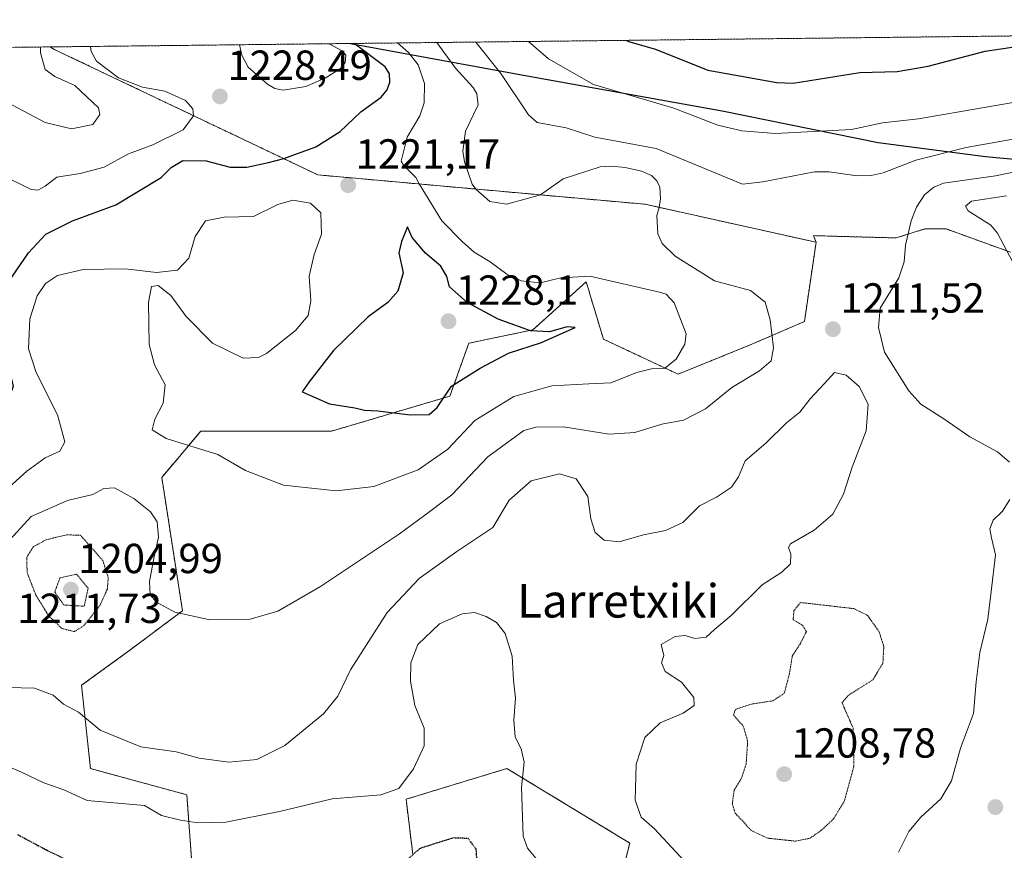
# Model space of a CAD drawing. Units: metres. Extents: x 576430 to 579863, y 4756619 to 4758971.
# Drawn here: x 577497 to 577731, y 4758753 to 4758951 of the extents above; entities that cross this region are included whole.
import ezdxf
from ezdxf.enums import TextEntityAlignment as Align

# ---------------------------------------------------------------- set-up
doc = ezdxf.new("R2010")
doc.units = ezdxf.units.M
doc.header["$MEASUREMENT"] = 0
doc.linetypes.add('TRAZOS', pattern=[0.75, 0.5, -0.25])
doc.linetypes.add('TRAZOS2', pattern=[0.375, 0.25, -0.125])
for name, color, linetype, lineweight in [('Arbolado forestal', 92, 'TRAZOS', 0), ('Arbolado forestal CxS', 92, 'Continuous', 0), ('Carátula', 7, 'Continuous', 5), ('Comarca', 2, 'Continuous', 13), ('Comarca CxS', 133, 'Continuous', 0), ('Comunidad autónoma', 142, 'Continuous', 30), ('Comunidad Autónoma CxS', 142, 'Continuous', 0), ('Curva de nivel maestra', 36, 'Continuous', 30), ('Curva de nivel maestra depresión', 36, 'TRAZOS2', 30), ('Curva de nivel normal', 36, 'Continuous', 0), ('Curva de nivel normal depresión', 36, 'TRAZOS2', 0), ('Espacio natural protegido', 2, 'Continuous', 13), ('Espacio natural protegido CxS', 2, 'Continuous', 0), ('Municipio', 9, 'Continuous', 13), ('Municipio CxS', 142, 'Continuous', 0), ('Provincia', 19, 'Continuous', 0), ('Provincia CxS', 1, 'Continuous', 0), ('Punto de cota en terreno', 7, 'Continuous', 0), ('Roquedo', 95, 'Continuous', 0), ('Roquedo CxS', 135, 'Continuous', 0), ('Rótulo de punto de cota en terreno', 19, 'Continuous', 0), ('Texto cartográfico', 19, 'Continuous', 0)]:
    doc.layers.add(name, color=color, linetype=linetype, lineweight=lineweight)
doc.styles.add('Arial', font='txt', dxfattribs={"height": 0.2})

# ---------------------------------------------------------------- blocks, each defined once
blk = doc.blocks.new('*U153')
at = {"layer": 'Arbolado forestal CxS', "color": 92, "linetype": 'Continuous', "lineweight": 0}
for points in [[(577590.49, 4758751.82, 1199.64), (577588.89, 4758765.04, 1203.59), (577612.93, 4758772.35, 1203.98), (577642.2, 4758754.59, 1208.84), (577635.93, 4758729.52, 1203.78)], [(577368.94, 4758942.89, 1242.42), (577504.09, 4758944.43, 1233.6), (577504.88, 4758943.91, 1233.12), (577567.88, 4758913.91, 1221.89), (577645.88, 4758906.9, 1215.56), (577686.61, 4758897.85, 1213.55), (577686.61, 4758897.85, 1213.55), (577683.83, 4758878.93, 1212.64), (577670.91, 4758873.37, 1216.87), (577653.7, 4758866.38, 1218.62), (577635.93, 4758874.74, 1223.53), (577632.77, 4758885.22, 1222.61), (577632.42, 4758886.39, 1222.12), (577631.81, 4758888.4, 1221.39), (577619.1, 4758876.95, 1224.14), (577603.84, 4758873.78, 1226.9), (577599.34, 4758861.16, 1223.78), (577571.12, 4758852.8, 1223.02), (577539.93, 4758852.77, 1220.78), (577530.66, 4758841.75, 1217.2), (577535.59, 4758809.97, 1214.94), (577523.04, 4758800.56, 1212.77), (577511.55, 4758792.21, 1210.88), (577513.64, 4758772.35, 1207.67), (577536.63, 4758766.09, 1207.02), (577538.04, 4758746.63, 1198.57)]]:
    blk.add_polyline3d(points, dxfattribs=at)
blk = doc.blocks.new('*U154')
at = {"layer": 'Arbolado forestal CxS', "color": 92, "linetype": 'Continuous', "lineweight": 0}
blk.add_polyline3d([(577732.92, 4758895.49, 1219.97), (577717.62, 4758901.01, 1217.42), (577712.53, 4758901.01, 1215.75), (577711.27, 4758900.62, 1215.36), (577705.73, 4758898.88, 1214.29), (577692.43, 4758899.24, 1213.43), (577688.73, 4758899.34, 1213.45), (577688.17, 4758899.36, 1213.46), (577685.98, 4758899.42, 1213.46), (577686.61, 4758897.85, 1213.55), (577645.88, 4758906.9, 1215.56), (577567.88, 4758913.91, 1221.89), (577504.88, 4758943.91, 1233.12), (577504.09, 4758944.43, 1233.6), (578074.62, 4758950.92, 1235.61)], dxfattribs=at)
blk = doc.blocks.new('*U156')
at = {"layer": 'Comunidad autónoma', "color": 142, "linetype": 'Continuous', "lineweight": 30}
blk.add_polyline3d([(577575.62, 4758945.24, 1226.01), (577619.51, 4758937.23, 1206.91), (577664.19, 4758929.18, 1203.31), (577701.37, 4758921.6, 1206.51), (577726.97, 4758918.31, 1211.32), (577767.44, 4758914.55, 1216.95), (577792.35, 4758914.04, 1221.09), (577828.73, 4758917.82, 1223.02), (577892.28, 4758922.67, 1229.25), (577933.38, 4758925.28, 1225.45), (577948.3, 4758929.14, 1224.06), (577971.52, 4758936.85, 1223.82), (577987.03, 4758942.63, 1223.89), (577996.17, 4758950.03, 1221.73)], dxfattribs=at)
blk = doc.blocks.new('*U157')
at = {"layer": 'Provincia', "color": 19, "linetype": 'Continuous', "lineweight": 0}
blk.add_polyline3d([(577575.62, 4758945.24, 1226.01), (577619.51, 4758937.23, 1206.91), (577664.19, 4758929.18, 1203.31), (577701.37, 4758921.6, 1206.51), (577726.97, 4758918.31, 1211.32), (577767.44, 4758914.55, 1216.95), (577792.35, 4758914.04, 1221.09), (577828.73, 4758917.82, 1223.02), (577892.28, 4758922.67, 1229.25), (577933.38, 4758925.28, 1225.45), (577948.3, 4758929.14, 1224.06), (577971.52, 4758936.85, 1223.82), (577987.03, 4758942.63, 1223.89), (577996.17, 4758950.03, 1221.73)], dxfattribs=at)
blk = doc.blocks.new('*U158')
at = {"layer": 'Municipio', "color": 9, "linetype": 'Continuous', "lineweight": 13}
blk.add_polyline3d([(577575.62, 4758945.24, 1226.01), (577619.51, 4758937.23, 1206.91), (577664.19, 4758929.18, 1203.31), (577701.37, 4758921.6, 1206.51), (577726.97, 4758918.31, 1211.32), (577767.44, 4758914.55, 1216.95), (577792.35, 4758914.04, 1221.09), (577828.73, 4758917.82, 1223.02), (577892.28, 4758922.67, 1229.25), (577933.38, 4758925.28, 1225.45), (577948.3, 4758929.14, 1224.06), (577971.52, 4758936.85, 1223.82), (577987.03, 4758942.63, 1223.89), (577996.17, 4758950.03, 1221.73)], dxfattribs=at)
blk = doc.blocks.new('*U159')
at = {"layer": 'Espacio natural protegido', "color": 2, "linetype": 'Continuous', "lineweight": 13}
blk.add_polyline3d([(577575.62, 4758945.24, 1226.01), (577619.51, 4758937.23, 1206.91), (577664.19, 4758929.18, 1203.31), (577701.37, 4758921.6, 1206.51), (577726.97, 4758918.31, 1211.32), (577767.44, 4758914.55, 1216.95), (577792.35, 4758914.04, 1221.09), (577828.73, 4758917.82, 1223.02), (577892.28, 4758922.67, 1229.25), (577933.38, 4758925.28, 1225.45), (577948.3, 4758929.14, 1224.06), (577971.52, 4758936.85, 1223.82), (577987.03, 4758942.63, 1223.89), (577996.17, 4758950.03, 1221.73)], dxfattribs=at)
blk = doc.blocks.new('*U160')
at = {"layer": 'Comarca', "color": 2, "linetype": 'Continuous', "lineweight": 13}
blk.add_polyline3d([(577575.62, 4758945.24, 1226.01), (577619.51, 4758937.23, 1206.91), (577664.19, 4758929.18, 1203.31), (577701.37, 4758921.6, 1206.51), (577726.97, 4758918.31, 1211.32), (577767.44, 4758914.55, 1216.95), (577792.35, 4758914.04, 1221.09), (577828.73, 4758917.82, 1223.02), (577892.28, 4758922.67, 1229.25), (577933.38, 4758925.28, 1225.45), (577948.3, 4758929.14, 1224.06), (577971.52, 4758936.85, 1223.82), (577987.03, 4758942.63, 1223.89), (577996.17, 4758950.03, 1221.73)], dxfattribs=at)
blk = doc.blocks.new('*U162')
at = {"layer": 'Curva de nivel normal', "color": 36, "linetype": 'Continuous', "lineweight": 0}
blk.add_polyline3d([(577493.98, 4758791.7, 1210), (577500.31, 4758791.49, 1210), (577504.79, 4758789.84, 1210), (577507.26, 4758787.72, 1210), (577510.84, 4758785.81, 1210), (577515.99, 4758781.5, 1210), (577525.64, 4758777.51, 1210), (577534.06, 4758776.36, 1210), (577539.53, 4758774.82, 1210), (577546.64, 4758773.88, 1210), (577553.33, 4758774.52, 1210), (577559.98, 4758777.83, 1210), (577569.17, 4758785.38, 1210), (577572.63, 4758789.63, 1210), (577575.65, 4758795.85, 1210), (577584.39, 4758809.54, 1210), (577592, 4758817.69, 1210), (577600.96, 4758824.12, 1210), (577609.53, 4758829.82, 1210), (577613.42, 4758836.32, 1210), (577618.68, 4758840.98, 1210), (577625.48, 4758842.6, 1210), (577629.42, 4758841.44, 1210), (577632.2, 4758837.26, 1210), (577632.9, 4758831.92, 1210), (577633.95, 4758828.63, 1210), (577636.1, 4758826.78, 1210), (577639.71, 4758826.39, 1210), (577645.51, 4758828.1, 1210), (577650.68, 4758829.12, 1210), (577654.86, 4758831.04, 1210), (577658.86, 4758834.98, 1210), (577662.86, 4758837.09, 1210), (577666.42, 4758839.47, 1210), (577668.1, 4758841.93, 1210), (577669.73, 4758845.71, 1210), (577674.62, 4758849.92, 1210), (577679.53, 4758854.78, 1210), (577682.7, 4758857.34, 1210), (577685.19, 4758860.5, 1210), (577688.53, 4758864.08, 1210), (577691, 4758866.8, 1210), (577693.78, 4758866.14, 1210), (577696.85, 4758863.44, 1210), (577699, 4758859.23, 1210), (577698.58, 4758852.87, 1210), (577695.2, 4758844.21, 1210), (577693.12, 4758837.76, 1210), (577690.6, 4758833, 1210), (577686.19, 4758829.17, 1210), (577680.54, 4758825.91, 1210), (577680.03, 4758825.04, 1210), (577680.57, 4758823.5, 1210), (577680.54, 4758821.18, 1210), (577678.47, 4758819.18, 1210), (577673.72, 4758816.14, 1210), (577666.39, 4758808.87, 1210), (577662.42, 4758805.54, 1210), (577660.38, 4758803.7, 1210), (577657.72, 4758803.32, 1210), (577655.42, 4758804.1, 1210), (577653.01, 4758803.82, 1210), (577649.7, 4758801.95, 1210), (577650.36, 4758799.27, 1210), (577649.8, 4758797.54, 1210), (577650.66, 4758795.52, 1210), (577654.57, 4758792.98, 1210), (577657.51, 4758789.33, 1210), (577657.54, 4758787.41, 1210), (577654.92, 4758785.52, 1210), (577649.46, 4758783.24, 1210), (577645.78, 4758779.77, 1210), (577643.72, 4758773.36, 1210), (577643.47, 4758764.77, 1210), (577644.9, 4758760.75, 1210), (577648.1, 4758757.98, 1210), (577655.14, 4758750.38, 1210)], dxfattribs=at)
blk = doc.blocks.new('*U167')
at = {"layer": 'Curva de nivel normal', "color": 36, "linetype": 'Continuous', "lineweight": 0}
blk.add_polyline3d([(577857.51, 4758948.45, 1210), (577857.08, 4758948.4, 1210), (577829.25, 4758943.76, 1210), (577810.82, 4758939.71, 1210), (577803.97, 4758937.33, 1210), (577771.18, 4758928.01, 1210), (577760.72, 4758926.13, 1210), (577742.51, 4758924.04, 1210), (577722.37, 4758920.44, 1210), (577710.41, 4758917.39, 1210), (577702.58, 4758914.38, 1210), (577699.76, 4758913.74, 1210), (577696.39, 4758913.65, 1210), (577689.69, 4758914.66, 1210), (577686.26, 4758914.67, 1210), (577673.95, 4758912.22, 1210), (577669.07, 4758911.71, 1210), (577648.47, 4758920.22, 1210), (577633.84, 4758922.91, 1210), (577627.02, 4758925.15, 1210), (577620.17, 4758926.44, 1210), (577618.04, 4758928.2, 1210), (577611.45, 4758938.09, 1210), (577605.5, 4758945.58, 1210)], dxfattribs=at)
blk = doc.blocks.new('*U178')
at = {"layer": 'Curva de nivel normal', "color": 36, "linetype": 'Continuous', "lineweight": 0}
blk.add_polyline3d([(577493.58, 4758825.94, 1215), (577499.54, 4758832.47, 1215), (577508.19, 4758836.24, 1215), (577514.19, 4758837.69, 1215), (577516.86, 4758839.12, 1215), (577519.41, 4758839.32, 1215), (577523.99, 4758836.74, 1215), (577527.97, 4758833.53, 1215), (577529.52, 4758831.15, 1215), (577529.88, 4758827.53, 1215), (577528.82, 4758822.94, 1215), (577527.76, 4758816.95, 1215), (577527.9, 4758813.76, 1215), (577529.4, 4758812, 1215), (577533.8, 4758809.66, 1215), (577541.76, 4758807.9, 1215), (577551.73, 4758807.99, 1215), (577558.3, 4758809.9, 1215), (577568.5, 4758815.72, 1215), (577587.31, 4758828.34, 1215), (577594.86, 4758833.85, 1215), (577599.82, 4758837.59, 1215), (577608.38, 4758846.68, 1215), (577616.96, 4758852.93, 1215), (577619.85, 4758853.75, 1215), (577626.39, 4758853.8, 1215), (577637.32, 4758852.1, 1215), (577643.43, 4758852.49, 1215), (577649.81, 4758854.5, 1215), (577654.97, 4758855.44, 1215), (577660.26, 4758858.12, 1215), (577666.56, 4758863.21, 1215), (577673.11, 4758867.21, 1215), (577675.9, 4758869.54, 1215), (577676.44, 4758872.66, 1215), (577675.64, 4758879.35, 1215), (577674.46, 4758883.53, 1215), (577670.95, 4758886.31, 1215), (577662.36, 4758888.61, 1215), (577653.02, 4758894.51, 1215), (577649.92, 4758897.54, 1215), (577648.87, 4758899.87, 1215), (577648.64, 4758904.21, 1215), (577649.21, 4758906.16, 1215), (577649.53, 4758908.17, 1215), (577649.36, 4758911, 1215), (577648.65, 4758912.48, 1215), (577647.38, 4758913.77, 1215), (577644.98, 4758914.8, 1215), (577641.13, 4758915.66, 1215), (577637.84, 4758916.02, 1215), (577635.18, 4758915.85, 1215), (577626.35, 4758913.01, 1215), (577620.9, 4758909.15, 1215), (577617.53, 4758908.18, 1215), (577612.83, 4758906.91, 1215), (577608.85, 4758907.59, 1215), (577605.52, 4758910.53, 1215), (577604.65, 4758911.71, 1215), (577602.83, 4758916.99, 1215), (577602.38, 4758919.55, 1215), (577603.03, 4758924.3, 1215), (577606.03, 4758930.59, 1215), (577605.78, 4758933.24, 1215), (577604.87, 4758934.79, 1215), (577600.69, 4758939.4, 1215), (577596.21, 4758945.48, 1215)], dxfattribs=at)
blk = doc.blocks.new('*U184')
at = {"layer": 'Curva de nivel normal', "color": 36, "linetype": 'Continuous', "lineweight": 0}
blk.add_polyline3d([(577492.94, 4758773.28, 1205), (577497.26, 4758771.45, 1205), (577502.58, 4758768.98, 1205), (577507.29, 4758767.3, 1205), (577512.9, 4758764.76, 1205), (577526.5, 4758763.54, 1205), (577530.6, 4758761.17, 1205), (577535.09, 4758760.07, 1205), (577539.22, 4758759.44, 1205), (577545.89, 4758759.54, 1205), (577558.73, 4758762.1, 1205), (577571.27, 4758765.1, 1205), (577582.86, 4758766.12, 1205), (577587.19, 4758767.61, 1205), (577590.65, 4758772.25, 1205), (577593.16, 4758777.79, 1205), (577593.16, 4758781.95, 1205), (577590.96, 4758787.35, 1205), (577589.92, 4758793.16, 1205), (577590.02, 4758797.55, 1205), (577591.7, 4758801.89, 1205), (577596.86, 4758806.83, 1205), (577602.23, 4758809.23, 1205), (577605.2, 4758809.55, 1205), (577607.96, 4758808.64, 1205), (577610.47, 4758807.15, 1205), (577612.51, 4758804.52, 1205), (577614.14, 4758799.16, 1205), (577614.47, 4758793.4, 1205), (577614.97, 4758789.1, 1205), (577614.56, 4758783.87, 1205), (577614.89, 4758779.81, 1205), (577616.33, 4758777.05, 1205), (577617.06, 4758773.84, 1205), (577616.4, 4758767.8, 1205), (577616.77, 4758756.21, 1205), (577617.79, 4758753.39, 1205), (577620.64, 4758749.99, 1205)], dxfattribs=at)
blk = doc.blocks.new('*U185')
at = {"layer": 'Curva de nivel normal', "color": 36, "linetype": 'Continuous', "lineweight": 0}
for points in [[(577439.9, 4758943.7, 1230), (577441.63, 4758943.1, 1230), (577447.26, 4758939.69, 1230), (577455.01, 4758936.1, 1230), (577462.56, 4758934.11, 1230), (577468.86, 4758933.34, 1230), (577474.97, 4758930.97, 1230), (577487.5, 4758918.85, 1230), (577492.32, 4758914, 1230), (577499.51, 4758910.44, 1230), (577501.08, 4758910.27, 1230), (577502.84, 4758911.22, 1230), (577505.62, 4758913.34, 1230), (577511.21, 4758914.22, 1230), (577516.95, 4758915.78, 1230), (577522.69, 4758918.93, 1230), (577528.51, 4758921.08, 1230), (577535.74, 4758924.66, 1230), (577538.23, 4758928.03, 1230), (577538.07, 4758929.64, 1230), (577536.28, 4758931.67, 1230), (577531.35, 4758933.9, 1230), (577526.06, 4758934.86, 1230), (577520.32, 4758937.02, 1230), (577515.06, 4758941.06, 1230), (577513.86, 4758943.31, 1230), (577513.63, 4758944.54, 1230)], [(577302.7, 4758942.14, 1230), (577302.6, 4758940.15, 1230), (577298.83, 4758933.57, 1230), (577297.38, 4758926.97, 1230), (577298.28, 4758920.25, 1230), (577300.33, 4758914.81, 1230), (577301.33, 4758913.51, 1230), (577304.05, 4758911.89, 1230), (577306.42, 4758909.59, 1230), (577320.08, 4758903.93, 1230), (577325.88, 4758903.62, 1230), (577333.36, 4758905.56, 1230), (577340.34, 4758906.78, 1230), (577346.92, 4758909.06, 1230), (577351.95, 4758912.29, 1230), (577353.83, 4758913.05, 1230), (577354.75, 4758913.38, 1230), (577361.57, 4758915.75, 1230), (577371.03, 4758918.33, 1230), (577380.24, 4758923.59, 1230), (577386.34, 4758930.4, 1230), (577390.76, 4758933.87, 1230), (577398.5, 4758937.26, 1230), (577405.53, 4758939.63, 1230), (577411.36, 4758941.86, 1230), (577418.8, 4758943.23, 1230), (577425.65, 4758943.33, 1230), (577428.66, 4758943.57, 1230)], [(577302.7, 4758942.14, 1230)]]:
    blk.add_polyline3d(points, dxfattribs=at)
blk = doc.blocks.new('*U191')
at = {"layer": 'Curva de nivel normal', "color": 36, "linetype": 'Continuous', "lineweight": 0}
for points in [[(577467.53, 4758944.01, 1235), (577472.37, 4758942.17, 1235), (577478.22, 4758940.61, 1235), (577483.28, 4758938.08, 1235), (577491.3, 4758932.51, 1235), (577502.87, 4758926.4, 1235), (577509.14, 4758924.87, 1235), (577514.26, 4758925.93, 1235), (577515.93, 4758928.28, 1235), (577515.56, 4758929.94, 1235), (577509.94, 4758935.22, 1235), (577505.14, 4758937.35, 1235), (577502.9, 4758939.04, 1235), (577501.72, 4758943.03, 1235), (577501.78, 4758944.4, 1235)], [(577318.92, 4758942.32, 1235), (577315.27, 4758938.24, 1235), (577314.49, 4758936.14, 1235), (577314.43, 4758933.88, 1235), (577315.46, 4758931.97, 1235), (577321.83, 4758927.14, 1235), (577323.65, 4758923.57, 1235), (577325.24, 4758921.76, 1235), (577326.62, 4758920.72, 1235), (577331.4, 4758918.41, 1235), (577334.43, 4758917.92, 1235), (577337.47, 4758918.26, 1235), (577340.21, 4758919.26, 1235), (577345.35, 4758922.67, 1235), (577348.24, 4758923.85, 1235), (577350.87, 4758924.43, 1235), (577355.92, 4758924.5, 1235), (577359.44, 4758925.01, 1235), (577362.53, 4758925.7, 1235), (577370.53, 4758927.53, 1235), (577376.19, 4758929.44, 1235), (577378.85, 4758931.16, 1235), (577380.49, 4758933.47, 1235), (577382.36, 4758936.78, 1235), (577389.2, 4758942.6, 1235), (577390.48, 4758943.14, 1235)], [(577318.92, 4758942.32, 1235)]]:
    blk.add_polyline3d(points, dxfattribs=at)
blk = doc.blocks.new('*U202')
at = {"layer": 'Curva de nivel normal', "color": 36, "linetype": 'Continuous', "lineweight": 0}
for points in [[(577549.19, 4758944.94, 1230), (577549.7, 4758942.48, 1230), (577551.23, 4758939.63, 1230), (577555.84, 4758935.57, 1230), (577557.6, 4758934.55, 1230), (577559.58, 4758934.11, 1230), (577564.96, 4758935.02, 1230), (577569.58, 4758936.94, 1230), (577573.29, 4758939.32, 1230), (577574.33, 4758940.73, 1230), (577574.53, 4758942.48, 1230), (577573.66, 4758943.49, 1230), (577570.53, 4758945.19, 1230)], [(577549.19, 4758944.94, 1230)]]:
    blk.add_polyline3d(points, dxfattribs=at)
blk = doc.blocks.new('*U204')
at = {"layer": 'Curva de nivel normal', "color": 36, "linetype": 'Continuous', "lineweight": 0}
blk.add_polyline3d([(577493.36, 4758838.59, 1220), (577498.53, 4758843.29, 1220), (577502.86, 4758846.46, 1220), (577506.38, 4758848, 1220), (577507.57, 4758850.27, 1220), (577505.78, 4758856.69, 1220), (577500.75, 4758866.81, 1220), (577498.89, 4758872.45, 1220), (577499.18, 4758879.59, 1220), (577500.92, 4758885.08, 1220), (577502.94, 4758888.05, 1220), (577505.8, 4758889.92, 1220), (577511.95, 4758891.33, 1220), (577521.99, 4758891.49, 1220), (577529.36, 4758890.63, 1220), (577534.4, 4758891.2, 1220), (577537.11, 4758894.09, 1220), (577538.58, 4758899.21, 1220), (577541.1, 4758902.96, 1220), (577545.53, 4758903.8, 1220), (577552.53, 4758903.99, 1220), (577558.29, 4758906.89, 1220), (577561.87, 4758907.88, 1220), (577566.14, 4758907.15, 1220), (577568.56, 4758904.84, 1220), (577568.71, 4758899.78, 1220), (577566.99, 4758894.93, 1220), (577565.81, 4758889.74, 1220), (577566.19, 4758883.87, 1220), (577565.54, 4758880.42, 1220), (577562.54, 4758876.81, 1220), (577555.64, 4758871.34, 1220), (577553.7, 4758870.34, 1220), (577550.08, 4758870.22, 1220), (577542.78, 4758873.8, 1220), (577536.44, 4758880.12, 1220), (577532.83, 4758885.17, 1220), (577529.77, 4758887.57, 1220), (577528.22, 4758887.29, 1220), (577527.47, 4758883.54, 1220), (577527.66, 4758873.47, 1220), (577528.96, 4758868.61, 1220), (577531.5, 4758863.81, 1220), (577530.98, 4758859.51, 1220), (577529.02, 4758855.64, 1220), (577528.4, 4758853.08, 1220), (577531.68, 4758851.03, 1220), (577544.03, 4758847.25, 1220), (577550.58, 4758843.45, 1220), (577559.69, 4758839.92, 1220), (577572.25, 4758838.6, 1220), (577581.24, 4758839.61, 1220), (577591.76, 4758843.6, 1220), (577598.8, 4758848.51, 1220), (577605.3, 4758855.31, 1220), (577614.54, 4758861.06, 1220), (577623.6, 4758863.64, 1220), (577632.42, 4758864.1, 1220), (577637.65, 4758864.29, 1220), (577643.91, 4758866.76, 1220), (577647.39, 4758867.68, 1220), (577650.58, 4758867.8, 1220), (577653.26, 4758869.93, 1220), (577655.33, 4758873.58, 1220), (577655.66, 4758876.02, 1220), (577652.79, 4758883.41, 1220), (577650.91, 4758885.44, 1220), (577649.28, 4758885.96, 1220), (577632.66, 4758889.73, 1220), (577625.77, 4758889.35, 1220), (577620.87, 4758888.16, 1220), (577616.31, 4758888.66, 1220), (577612.94, 4758890.26, 1220), (577608.9, 4758893.14, 1220), (577605.11, 4758895.46, 1220), (577602.32, 4758897.96, 1220), (577597.43, 4758902.94, 1220), (577591.99, 4758911.74, 1220), (577591.18, 4758913.32, 1220), (577588.24, 4758916.21, 1220), (577587.74, 4758917.2, 1220), (577589.17, 4758922.89, 1220), (577592.2, 4758927.96, 1220), (577593.18, 4758931.06, 1220), (577593.29, 4758935.72, 1220), (577591.8, 4758940.15, 1220), (577589.49, 4758943.09, 1220), (577586.8089, 4758945.3707, 1220)], dxfattribs=at)
blk = doc.blocks.new('*U212')
at = {"layer": 'Curva de nivel normal', "color": 36, "linetype": 'Continuous', "lineweight": 0}
blk.add_polyline3d([(577731.98, 4758908.92, 1220), (577723.68, 4758907.61, 1220), (577722.25, 4758906.46, 1220), (577722.85, 4758905.31, 1220), (577728.24, 4758901.96, 1220), (577729.86, 4758900.02, 1220), (577734.28, 4758891.57, 1220)], dxfattribs=at)
blk = doc.blocks.new('*U232')
at = {"layer": 'Curva de nivel maestra', "color": 36, "linetype": 'Continuous', "lineweight": 30}
for points in [[(577251.25, 4758941.55, 1225), (577252, 4758939.01, 1225), (577253.61, 4758935.95, 1225), (577254.21, 4758933.36, 1225), (577254.1, 4758930.02, 1225), (577253.55, 4758927.69, 1225), (577251.97, 4758924.07, 1225), (577250.65, 4758922.37, 1225), (577248.6, 4758921.07, 1225), (577240.42, 4758917.02, 1225), (577238.96, 4758915.83, 1225), (577238.35, 4758914.36, 1225), (577237.48, 4758906.28, 1225), (577238.31, 4758905.67, 1225), (577241.99, 4758906.06, 1225), (577250.73, 4758905.88, 1225), (577253.7, 4758904.69, 1225), (577254.08, 4758903.26, 1225), (577253.2, 4758902.57, 1225), (577249.43, 4758901.82, 1225), (577243.26, 4758899.74, 1225), (577239.15, 4758897.94, 1225), (577236.57, 4758896.28, 1225), (577230.26, 4758890.55, 1225), (577229.75, 4758888.52, 1225), (577230.21, 4758886.54, 1225), (577231.01, 4758885.38, 1225), (577232.95, 4758883.84, 1225), (577240.87, 4758878.61, 1225), (577242.14, 4758878.2, 1225), (577243.54, 4758878.45, 1225), (577244.57, 4758879.29, 1225), (577245.47, 4758881.3, 1225), (577247.13, 4758887.26, 1225), (577253.04, 4758894.24, 1225), (577256.81, 4758899.78, 1225), (577262.47, 4758902.86, 1225), (577264.02, 4758903.06, 1225), (577271.76, 4758898.15, 1225), (577277.24, 4758891.44, 1225), (577287.23, 4758887.24, 1225), (577290.22, 4758884.9, 1225), (577294.73, 4758880.11, 1225), (577301.66, 4758877, 1225), (577308.15, 4758874.77, 1225), (577313.7, 4758871.88, 1225), (577315.53, 4758870, 1225), (577317.77, 4758867.71, 1225), (577320.11, 4758862.46, 1225), (577321.31, 4758861.47, 1225), (577322.77, 4758860.95, 1225), (577324.46, 4758861.05, 1225), (577326.29, 4758862.52, 1225), (577329.31, 4758870.05, 1225), (577328.71, 4758871.23, 1225), (577324.93, 4758873.19, 1225), (577323.56, 4758874.38, 1225), (577322.87, 4758875.95, 1225), (577323.16, 4758877.74, 1225), (577324.7, 4758879.28, 1225), (577331.33, 4758883.18, 1225), (577336.84, 4758890.3, 1225), (577342.5, 4758895.53, 1225), (577346.57, 4758898.66, 1225), (577347.29, 4758899.08, 1225), (577351.04, 4758900.57, 1225), (577361.74, 4758904.24, 1225), (577368.94, 4758907.36, 1225), (577374.75, 4758909.6, 1225), (577379.91, 4758913.22, 1225), (577388.86, 4758921.46, 1225), (577397.86, 4758927.14, 1225), (577403.19, 4758930.63, 1225), (577410.6, 4758933.7, 1225), (577423.15, 4758935.54, 1225), (577429, 4758935.39, 1225), (577433.62, 4758933.41, 1225), (577441.24, 4758928.7, 1225), (577448.53, 4758925.9, 1225), (577452.77, 4758922.88, 1225), (577456.93, 4758917.79, 1225), (577462.8, 4758914.01, 1225), (577468.12, 4758909.22, 1225), (577470.65, 4758905.23, 1225), (577473.25, 4758901.79, 1225), (577475.28, 4758897.95, 1225), (577475.13, 4758894.54, 1225), (577472.99, 4758888.54, 1225), (577470.62, 4758885.54, 1225), (577466.79, 4758882.87, 1225), (577461.13, 4758877.54, 1225), (577454.89, 4758871.86, 1225), (577449.72, 4758866.81, 1225), (577441.66, 4758860.19, 1225), (577437.38, 4758855.86, 1225), (577437.36, 4758853.13, 1225), (577440.24, 4758850.07, 1225), (577443.46, 4758849.13, 1225), (577448.94, 4758849.7, 1225), (577455.84, 4758849.68, 1225), (577464.27, 4758848.79, 1225), (577476.53, 4758850.45, 1225), (577481.53, 4758851.82, 1225), (577488.19, 4758854.99, 1225), (577492.53, 4758858.53, 1225), (577494.63, 4758861.52, 1225), (577495.33, 4758863.64, 1225), (577494.5, 4758866.74, 1225), (577491.02, 4758873.03, 1225), (577489.32, 4758879, 1225), (577491.36, 4758884.46, 1225), (577498.92, 4758895.35, 1225), (577503.04, 4758899.77, 1225), (577509.38, 4758902.98, 1225), (577519.73, 4758906.8, 1225), (577530.5, 4758913.27, 1225), (577532.89, 4758915.69, 1225), (577535.65, 4758917.35, 1225), (577541.26, 4758917.27, 1225), (577546.92, 4758915.76, 1225), (577550.96, 4758915.72, 1225), (577556.08, 4758916.83, 1225), (577559.74, 4758917.79, 1225), (577567.38, 4758920.63, 1225), (577573.21, 4758924.28, 1225), (577578.08, 4758928.95, 1225), (577582.95, 4758932.42, 1225), (577584.34, 4758934.16, 1225), (577585.01, 4758936.04, 1225), (577584.91, 4758938.01, 1225), (577583.91, 4758939.71, 1225), (577576.5, 4758945.25, 1225)], [(577251.25, 4758941.55, 1225)]]:
    blk.add_polyline3d(points, dxfattribs=at)
blk = doc.blocks.new('5PATER')
at = {"layer": 'Carátula', "linetype": 'Continuous', "lineweight": 5}
h = blk.add_hatch(color=250, dxfattribs=at)
edge = h.paths.add_edge_path()
edge.add_ellipse((0, 0.01), major_axis=(-1.33, -1.34), ratio=0.999422, start_angle=0, end_angle=360)

msp = doc.modelspace()

# ---------------------------------------------------------------- linework, layer by layer
at = {"layer": 'Arbolado forestal', "color": 92, "linetype": 'TRAZOS', "lineweight": 0}
for points in [[(577504.09, 4758944.43, 1233.6), (578026.11, 4758950.37, 1225.87), (578074.62, 4758950.92, 1235.61)], [(577368.94, 4758942.89, 1242.42), (577504.09, 4758944.43, 1233.6)], [(577504.09, 4758944.43, 1233.6), (577504.88, 4758943.91, 1233.12), (577567.88, 4758913.91, 1221.89), (577645.88, 4758906.9, 1215.56), (577686.61, 4758897.85, 1213.55)], [(577504.09, 4758944.43, 1233.6), (577504.88, 4758943.91, 1233.12), (577567.88, 4758913.91, 1221.89), (577645.88, 4758906.9, 1215.56), (577686.61, 4758897.85, 1213.55)], [(577686.61, 4758897.85, 1213.55), (577685.98, 4758899.42, 1213.46), (577688.17, 4758899.36, 1213.46), (577688.73, 4758899.34, 1213.45), (577692.43, 4758899.24, 1213.43), (577705.73, 4758898.88, 1214.29), (577711.27, 4758900.62, 1215.36), (577712.53, 4758901.01, 1215.75), (577717.62, 4758901.01, 1217.42), (577732.92, 4758895.49, 1219.97)], [(577686.61, 4758897.85, 1213.55), (577683.82, 4758878.93, 1212.64), (577670.91, 4758873.37, 1216.87), (577653.7, 4758866.38, 1218.62), (577635.93, 4758874.74, 1223.53), (577632.77, 4758885.22, 1222.61), (577632.42, 4758886.39, 1222.12), (577631.81, 4758888.4, 1221.39), (577619.1, 4758876.96, 1224.14), (577603.84, 4758873.78, 1226.9), (577599.34, 4758861.16, 1223.78), (577571.12, 4758852.8, 1223.02), (577539.93, 4758852.77, 1220.78), (577530.66, 4758841.76, 1217.2), (577535.59, 4758809.97, 1214.94), (577523.04, 4758800.56, 1212.77), (577511.55, 4758792.21, 1210.88), (577513.63, 4758772.35, 1207.67), (577536.63, 4758766.09, 1207.02), (577538.04, 4758746.63, 1198.57)], [(577590.49, 4758751.82, 1199.64), (577588.89, 4758765.04, 1203.59), (577612.93, 4758772.35, 1203.98), (577642.2, 4758754.59, 1208.84), (577635.93, 4758729.52, 1203.78)]]:
    msp.add_polyline3d(points, dxfattribs=at)
at = {"layer": 'Comarca CxS', "color": 133, "linetype": 'Continuous', "lineweight": 0}
msp.add_polyline3d([(577191.19, 4758365.71, 1195.95), (577218.04, 4758420.48, 1218.86), (577229.15, 4758446.44, 1226.85), (577236.83, 4758468.48, 1232.65), (577243.51, 4758482.2, 1235.44), (577247.92, 4758495.08, 1236.79), (577244.12, 4758510.22, 1236.25), (577240.9, 4758527.04, 1236.1), (577236.94, 4758542.81, 1237.27), (577233.88, 4758558.49, 1238.06), (577230.25, 4758576.31, 1239.42), (577239, 4758628.01, 1224.59), (577258.72, 4758718.97, 1199.03), (577278.83, 4758800.84, 1207.96), (577299.59, 4758888.44, 1226.02), (577311.6, 4758942.24, 1232.25), (577575.62, 4758945.24, 1226.01), (577619.51, 4758937.23, 1206.91), (577664.18, 4758929.18, 1203.31), (577701.37, 4758921.6, 1206.51), (577726.97, 4758918.31, 1211.32), (577767.44, 4758914.55, 1216.95)], dxfattribs=at)
msp.add_polyline3d([(577191.19, 4758365.71, 1195.95), (577218.04, 4758420.48, 1218.86), (577229.15, 4758446.44, 1226.85), (577236.83, 4758468.48, 1232.65), (577243.51, 4758482.2, 1235.44), (577247.92, 4758495.08, 1236.79), (577244.12, 4758510.22, 1236.25), (577240.9, 4758527.04, 1236.1), (577236.94, 4758542.81, 1237.27), (577233.88, 4758558.49, 1238.06), (577230.25, 4758576.31, 1239.42), (577239, 4758628.01, 1224.59), (577258.72, 4758718.97, 1199.03), (577278.83, 4758800.84, 1207.96), (577299.59, 4758888.44, 1226.02), (577311.6, 4758942.24, 1232.25), (577575.62, 4758945.24, 1226.01), (577619.51, 4758937.23, 1206.91), (577664.18, 4758929.18, 1203.31), (577701.37, 4758921.6, 1206.51), (577726.97, 4758918.31, 1211.32), (577767.44, 4758914.55, 1216.95)], dxfattribs=at)
at = {"layer": 'Comunidad Autónoma CxS', "color": 142, "linetype": 'Continuous', "lineweight": 0}
msp.add_polyline3d([(577278.83, 4758800.84, 1207.96), (577299.59, 4758888.44, 1226.02), (577311.6, 4758942.24, 1232.25), (577575.62, 4758945.24, 1226.01), (577619.51, 4758937.23, 1206.91), (577664.18, 4758929.18, 1203.31), (577701.37, 4758921.6, 1206.51), (577726.97, 4758918.31, 1211.32), (577767.44, 4758914.55, 1216.95)], dxfattribs=at)
msp.add_polyline3d([(577278.83, 4758800.84, 1207.96), (577299.59, 4758888.44, 1226.02), (577311.6, 4758942.24, 1232.25), (577575.62, 4758945.24, 1226.01), (577619.51, 4758937.23, 1206.91), (577664.18, 4758929.18, 1203.31), (577701.37, 4758921.6, 1206.51), (577726.97, 4758918.31, 1211.32), (577767.44, 4758914.55, 1216.95)], dxfattribs=at)
at = {"layer": 'Curva de nivel maestra', "color": 36, "linetype": 'Continuous', "lineweight": 30}
for points in [[(577641.33, 4758945.99, 1200), (577642.44, 4758945.55, 1200), (577648.3, 4758943.87, 1200), (577660.82, 4758938.89, 1200), (577677.29, 4758935.94, 1200), (577681.15, 4758935.79, 1200), (577697.06, 4758938.34, 1200), (577705.93, 4758938.57, 1200), (577713.36, 4758939.81, 1200), (577726.94, 4758943.42, 1200), (577732.83, 4758944.32, 1200), (577746.61, 4758947.19, 1200)], [(577589.86, 4758856.7, 1225), (577594.38, 4758856.78, 1225), (577596.29, 4758858.47, 1225), (577599.72, 4758863.52, 1225), (577606.56, 4758867.82, 1225), (577613.3, 4758871.38, 1225), (577621.16, 4758873.91, 1225), (577629.22, 4758877.52, 1225), (577627.26, 4758877.64, 1225), (577623.05, 4758876.48, 1225), (577618.58, 4758876.7, 1225), (577610.84, 4758879.52, 1225), (577603.42, 4758883.51, 1225), (577599.24, 4758887.21, 1225), (577598.61, 4758889.65, 1225), (577597.15, 4758892.15, 1225), (577593.54, 4758895.22, 1225), (577590.35, 4758898.96, 1225), (577589.24, 4758901.54, 1225), (577587.8, 4758898.06, 1225), (577587.17, 4758895.35, 1225), (577588.2, 4758890.53, 1225), (577586.93, 4758886.17, 1225), (577584.57, 4758883.49, 1225), (577579.86, 4758880.05, 1225), (577571.59, 4758872.05, 1225), (577565.76, 4758864.57, 1225), (577564.1, 4758862.14, 1225), (577570.63, 4758859.34, 1225), (577576.71, 4758858.33, 1225), (577578.99, 4758857.79, 1225), (577582.19, 4758857.67, 1225), (577589.86, 4758856.7, 1225)]]:
    msp.add_polyline3d(points, dxfattribs=at)
at = {"layer": 'Curva de nivel maestra depresión', "color": 36, "linetype": 'TRAZOS2', "lineweight": 30}
for points in [[(577496.28, 4758756.63, 1200), (577502.68, 4758753.18, 1200), (577508.45, 4758750.36, 1200)], [(577588.25, 4758749.82, 1200), (577592.31, 4758753.4, 1200), (577600.2, 4758755.88, 1200), (577603.6, 4758755.75, 1200), (577605.55, 4758753.1, 1200), (577605.76, 4758748.71, 1200)]]:
    msp.add_polyline3d(points, dxfattribs=at)
at = {"layer": 'Curva de nivel normal', "color": 36, "linetype": 'Continuous', "lineweight": 0}
for points in [[(577618.09, 4758945.73, 1205), (577622.86, 4758941.58, 1205), (577633.57, 4758935.43, 1205), (577652.69, 4758929.81, 1205), (577663.22, 4758925.75, 1205), (577668.91, 4758924.42, 1205), (577676.97, 4758923.79, 1205), (577695.09, 4758924.71, 1205), (577702.46, 4758926.29, 1205), (577711, 4758927.25, 1205), (577742.36, 4758932.67, 1205), (577756.09, 4758935.53, 1205), (577786.82, 4758944.86, 1205), (577794.35, 4758947.73, 1205)], [(577745.91, 4758917.08, 1215), (577729.36, 4758913.7, 1215), (577717, 4758911.91, 1215), (577714.64, 4758910.99, 1215), (577712.49, 4758909.18, 1215), (577710.57, 4758906.23, 1215), (577709.3, 4758902.96, 1215), (577707.89, 4758897.12, 1215), (577707.59, 4758893.19, 1215), (577706.34, 4758889.38, 1215), (577701.86, 4758882.1, 1215), (577701.5, 4758877.51, 1215), (577702.94, 4758871.62, 1215), (577708.74, 4758862.45, 1215), (577711.58, 4758859.26, 1215), (577717.09, 4758855.72, 1215), (577723.26, 4758851.44, 1215), (577729.86, 4758847.91, 1215), (577732.7, 4758845.4, 1215)], [(577732.76, 4758836.48, 1215), (577731.04, 4758833.69, 1215), (577728.84, 4758831.54, 1215), (577728.01, 4758829.54, 1215), (577728.39, 4758827.4, 1215), (577729.36, 4758823.3, 1215), (577728.36, 4758814.59, 1215), (577727.58, 4758807.99, 1215), (577725.65, 4758800.03, 1215), (577724.78, 4758793.05, 1215), (577724.15, 4758785.47, 1215), (577721.07, 4758777.23, 1215), (577718.86, 4758769.44, 1215), (577716.32, 4758765.16, 1215), (577711.56, 4758760.78, 1215), (577708.72, 4758757.37, 1215), (577706.28, 4758752.44, 1215)]]:
    msp.add_polyline3d(points, dxfattribs=at)
at = {"layer": 'Curva de nivel normal depresión', "color": 36, "linetype": 'TRAZOS2', "lineweight": 0}
for points in [[(577509.82, 4758805.02, 1210), (577512.09, 4758806.42, 1210), (577515.89, 4758811.21, 1210), (577517.7, 4758815.21, 1210), (577517.9, 4758817.93, 1210), (577516.58, 4758821.96, 1210), (577511.29, 4758827.97, 1210), (577508.03, 4758828.09, 1210), (577503.1, 4758826.91, 1210), (577500.08, 4758825.26, 1210), (577498.47, 4758822.72, 1210), (577498.56, 4758819.08, 1210), (577500.65, 4758813.68, 1210), (577503.71, 4758808.74, 1210), (577506.88, 4758805.73, 1210), (577509.82, 4758805.02, 1210)], [(577512.18, 4758811.05, 1205), (577513.1, 4758815.34, 1205), (577510.35, 4758818.71, 1205), (577506.38, 4758817.79, 1205), (577505.15, 4758814.42, 1205), (577507.29, 4758811.36, 1205), (577512.18, 4758811.05, 1205)], [(577681.8, 4758755.03, 1210), (577685.2, 4758755.75, 1210), (577687.9, 4758757.65, 1210), (577690.76, 4758760.33, 1210), (577693.33, 4758764.53, 1210), (577695.64, 4758772.93, 1210), (577695.46, 4758781.94, 1210), (577692.78, 4758788.08, 1210), (577694.4, 4758789.87, 1210), (577700.15, 4758793.52, 1210), (577702.53, 4758797.48, 1210), (577702.76, 4758801.44, 1210), (577701.62, 4758805.01, 1210), (577698.86, 4758808.88, 1210), (577695.6, 4758810.48, 1210), (577682.86, 4758811.95, 1210), (577681.34, 4758809.97, 1210), (577681.13, 4758807.86, 1210), (577683.41, 4758806.48, 1210), (577684.3, 4758805.02, 1210), (577682.8, 4758802.04, 1210), (577680.94, 4758799.18, 1210), (577680.24, 4758794.91, 1210), (577679.03, 4758790.27, 1210), (577676.26, 4758788.49, 1210), (577671.19, 4758787.72, 1210), (577667.42, 4758786.45, 1210), (577666.9, 4758785.15, 1210), (577669.27, 4758782.45, 1210), (577670.3, 4758778.88, 1210), (577669.94, 4758773.36, 1210), (577668.71, 4758769.8, 1210), (577667.08, 4758767.22, 1210), (577666.64, 4758763.9, 1210), (577667.31, 4758761.71, 1210), (577669.14, 4758759.82, 1210), (577671.11, 4758757.57, 1210), (577675.09, 4758755.74, 1210), (577681.8, 4758755.03, 1210)]]:
    msp.add_polyline3d(points, dxfattribs=at)
at = {"layer": 'Espacio natural protegido CxS', "color": 2, "linetype": 'Continuous', "lineweight": 0}
msp.add_polyline3d([(577278.83, 4758800.84, 1207.96), (577299.59, 4758888.44, 1226.02), (577311.6, 4758942.24, 1232.25), (577575.62, 4758945.24, 1226.01), (577619.51, 4758937.23, 1206.91), (577664.19, 4758929.18, 1203.31), (577701.37, 4758921.6, 1206.51), (577726.97, 4758918.31, 1211.32), (577767.44, 4758914.55, 1216.95)], dxfattribs=at)
msp.add_polyline3d([(577278.83, 4758800.84, 1207.96), (577299.59, 4758888.44, 1226.02), (577311.6, 4758942.24, 1232.25), (577575.62, 4758945.24, 1226.01), (577619.51, 4758937.23, 1206.91), (577664.19, 4758929.18, 1203.31), (577701.37, 4758921.6, 1206.51), (577726.97, 4758918.31, 1211.32), (577767.44, 4758914.55, 1216.95)], dxfattribs=at)
at = {"layer": 'Municipio CxS', "color": 142, "linetype": 'Continuous', "lineweight": 0}
msp.add_polyline3d([(577191.19, 4758365.71, 1195.95), (577218.04, 4758420.48, 1218.86), (577229.15, 4758446.44, 1226.85), (577236.83, 4758468.48, 1232.65), (577243.51, 4758482.2, 1235.44), (577247.92, 4758495.08, 1236.79), (577244.12, 4758510.22, 1236.25), (577240.9, 4758527.04, 1236.1), (577236.94, 4758542.81, 1237.27), (577233.88, 4758558.49, 1238.06), (577230.25, 4758576.31, 1239.42), (577239, 4758628.01, 1224.59), (577258.72, 4758718.97, 1199.03), (577278.83, 4758800.84, 1207.96), (577299.59, 4758888.44, 1226.02), (577311.6, 4758942.24, 1232.25), (577575.62, 4758945.24, 1226.01), (577619.51, 4758937.23, 1206.91), (577664.18, 4758929.18, 1203.31), (577701.37, 4758921.6, 1206.51), (577726.97, 4758918.31, 1211.32), (577767.44, 4758914.55, 1216.95)], dxfattribs=at)
msp.add_polyline3d([(577191.19, 4758365.71, 1195.95), (577218.04, 4758420.48, 1218.86), (577229.15, 4758446.44, 1226.85), (577236.83, 4758468.48, 1232.65), (577243.51, 4758482.2, 1235.44), (577247.92, 4758495.08, 1236.79), (577244.12, 4758510.22, 1236.25), (577240.9, 4758527.04, 1236.1), (577236.94, 4758542.81, 1237.27), (577233.88, 4758558.49, 1238.06), (577230.25, 4758576.31, 1239.42), (577239, 4758628.01, 1224.59), (577258.72, 4758718.97, 1199.03), (577278.83, 4758800.84, 1207.96), (577299.59, 4758888.44, 1226.02), (577311.6, 4758942.24, 1232.25), (577575.62, 4758945.24, 1226.01), (577619.51, 4758937.23, 1206.91), (577664.18, 4758929.18, 1203.31), (577701.37, 4758921.6, 1206.51), (577726.97, 4758918.31, 1211.32), (577767.44, 4758914.55, 1216.95)], dxfattribs=at)
at = {"layer": 'Provincia CxS', "color": 1, "linetype": 'Continuous', "lineweight": 0}
msp.add_polyline3d([(577278.83, 4758800.84, 1207.96), (577299.59, 4758888.44, 1226.02), (577311.6, 4758942.24, 1232.25), (577575.62, 4758945.24, 1226.01), (577619.51, 4758937.23, 1206.91), (577664.18, 4758929.18, 1203.31), (577701.37, 4758921.6, 1206.51), (577726.97, 4758918.31, 1211.32), (577767.44, 4758914.55, 1216.95)], dxfattribs=at)
msp.add_polyline3d([(577278.83, 4758800.84, 1207.96), (577299.59, 4758888.44, 1226.02), (577311.6, 4758942.24, 1232.25), (577575.62, 4758945.24, 1226.01), (577619.51, 4758937.23, 1206.91), (577664.18, 4758929.18, 1203.31), (577701.37, 4758921.6, 1206.51), (577726.97, 4758918.31, 1211.32), (577767.44, 4758914.55, 1216.95)], dxfattribs=at)
at = {"layer": 'Roquedo', "color": 95, "linetype": 'Continuous', "lineweight": 0}
for points in [[(577686.61, 4758897.85, 1213.55), (577685.98, 4758899.42, 1213.46), (577688.17, 4758899.36, 1213.46), (577688.73, 4758899.34, 1213.45), (577692.43, 4758899.24, 1213.43), (577705.73, 4758898.88, 1214.29), (577711.27, 4758900.62, 1215.36), (577712.53, 4758901.01, 1215.75), (577717.62, 4758901.01, 1217.42), (577732.92, 4758895.49, 1219.97)], [(577686.61, 4758897.85, 1213.55), (577683.82, 4758878.93, 1212.64), (577670.91, 4758873.37, 1216.87), (577653.7, 4758866.38, 1218.62), (577635.93, 4758874.74, 1223.53), (577632.77, 4758885.22, 1222.61), (577632.42, 4758886.39, 1222.12), (577631.81, 4758888.4, 1221.39), (577619.1, 4758876.96, 1224.14), (577603.84, 4758873.78, 1226.9), (577599.34, 4758861.16, 1223.78), (577571.12, 4758852.8, 1223.02), (577539.93, 4758852.77, 1220.78), (577530.66, 4758841.76, 1217.2), (577535.59, 4758809.97, 1214.94), (577523.04, 4758800.56, 1212.77), (577511.55, 4758792.21, 1210.88), (577513.63, 4758772.35, 1207.67), (577536.63, 4758766.09, 1207.02), (577538.04, 4758746.63, 1198.57)], [(577590.49, 4758751.82, 1199.64), (577588.89, 4758765.04, 1203.59), (577612.93, 4758772.35, 1203.98), (577642.2, 4758754.59, 1208.84), (577635.93, 4758729.52, 1203.78)]]:
    msp.add_polyline3d(points, dxfattribs=at)
at = {"layer": 'Roquedo CxS', "color": 135, "linetype": 'Continuous', "lineweight": 0}
for points in [[(577538.04, 4758746.63, 1198.57), (577536.63, 4758766.09, 1207.02), (577513.64, 4758772.35, 1207.67), (577511.55, 4758792.21, 1210.88), (577523.04, 4758800.56, 1212.77), (577535.59, 4758809.97, 1214.94), (577530.66, 4758841.75, 1217.2), (577539.93, 4758852.77, 1220.78), (577571.12, 4758852.8, 1223.02), (577599.34, 4758861.16, 1223.78), (577603.84, 4758873.78, 1226.9), (577619.1, 4758876.95, 1224.14), (577631.81, 4758888.4, 1221.39), (577632.42, 4758886.39, 1222.12), (577632.77, 4758885.22, 1222.61), (577635.93, 4758874.74, 1223.53), (577653.7, 4758866.38, 1218.62), (577670.91, 4758873.37, 1216.87), (577683.83, 4758878.93, 1212.64), (577686.61, 4758897.85, 1213.55), (577685.98, 4758899.42, 1213.46), (577688.17, 4758899.36, 1213.46), (577688.73, 4758899.34, 1213.45), (577692.43, 4758899.24, 1213.43), (577705.73, 4758898.88, 1214.29), (577711.27, 4758900.62, 1215.36), (577712.53, 4758901.01, 1215.75), (577717.62, 4758901.01, 1217.42), (577732.92, 4758895.49, 1219.97)], [(577635.93, 4758729.52, 1203.78), (577642.2, 4758754.59, 1208.84), (577612.93, 4758772.35, 1203.98), (577588.89, 4758765.04, 1203.59), (577590.49, 4758751.82, 1199.64)]]:
    msp.add_polyline3d(points, dxfattribs=at)

# ---------------------------------------------------------------- block references
at = {"layer": 'Arbolado forestal CxS', "color": 92, "linetype": 'Continuous', "lineweight": 0}
for name in ['*U154', '*U153']:
    msp.add_blockref(name, (0, 0), dxfattribs=at)
at = {"layer": 'Comarca', "color": 2, "linetype": 'Continuous', "lineweight": 13}
msp.add_blockref('*U160', (0, 0), dxfattribs=at)
at = {"layer": 'Comunidad autónoma', "color": 142, "linetype": 'Continuous', "lineweight": 30}
msp.add_blockref('*U156', (0, 0), dxfattribs=at)
at = {"layer": 'Curva de nivel maestra', "color": 36, "linetype": 'Continuous', "lineweight": 30}
msp.add_blockref('*U232', (0, 0), dxfattribs=at)
at = {"layer": 'Curva de nivel normal', "color": 36, "linetype": 'Continuous', "lineweight": 0}
for name in ['*U212', '*U167', '*U178', '*U204', '*U185', '*U191', '*U202', '*U162', '*U184']:
    msp.add_blockref(name, (0, 0), dxfattribs=at)
at = {"layer": 'Espacio natural protegido', "color": 2, "linetype": 'Continuous', "lineweight": 13}
msp.add_blockref('*U159', (0, 0), dxfattribs=at)
at = {"layer": 'Municipio', "color": 9, "linetype": 'Continuous', "lineweight": 13}
msp.add_blockref('*U158', (0, 0), dxfattribs=at)
at = {"layer": 'Provincia', "color": 19, "linetype": 'Continuous', "lineweight": 0}
msp.add_blockref('*U157', (0, 0), dxfattribs=at)
at = {"layer": 'Punto de cota en terreno', "linetype": 'Continuous', "lineweight": 0}
for p in [(577544.52, 4758932.62, 1228.49), (577575.08, 4758911.46, 1221.17), (577599, 4758879, 1228.1), (577690.63, 4758877.11, 1211.52), (577509, 4758815, 1204.99), (577679, 4758771, 1208.78), (577729.34, 4758763.16, 1218.8)]:
    msp.add_blockref('5PATER', p, dxfattribs=at)

# ---------------------------------------------------------------- texts
at = {"layer": 'Rótulo de punto de cota en terreno', "color": 19, "linetype": 'Continuous', "lineweight": 0, "style": 'Arial'}
for s, p in [('1228,49', (577546.28, 4758934.38)), ('1221,17', (577576.84, 4758913.22)), ('1228,1', (577600.76, 4758880.76)), ('1211,52', (577692.39, 4758878.87)), ('1204,99', (577510.76, 4758816.76)), ('1211,73', (577496.21, 4758804.87)), ('1208,78', (577680.76, 4758772.76))]:
    msp.add_text(s, height=7, dxfattribs=at).set_placement(p, align=Align.BOTTOM_LEFT)
at = {"layer": 'Texto cartográfico', "color": 19, "linetype": 'Continuous', "lineweight": 0, "style": 'Arial'}
msp.add_text('Larretxiki', height=8, dxfattribs=at).set_placement((577639.43, 4758812.34), align=Align.MIDDLE_CENTER)

doc.saveas('drawing.dxf')
